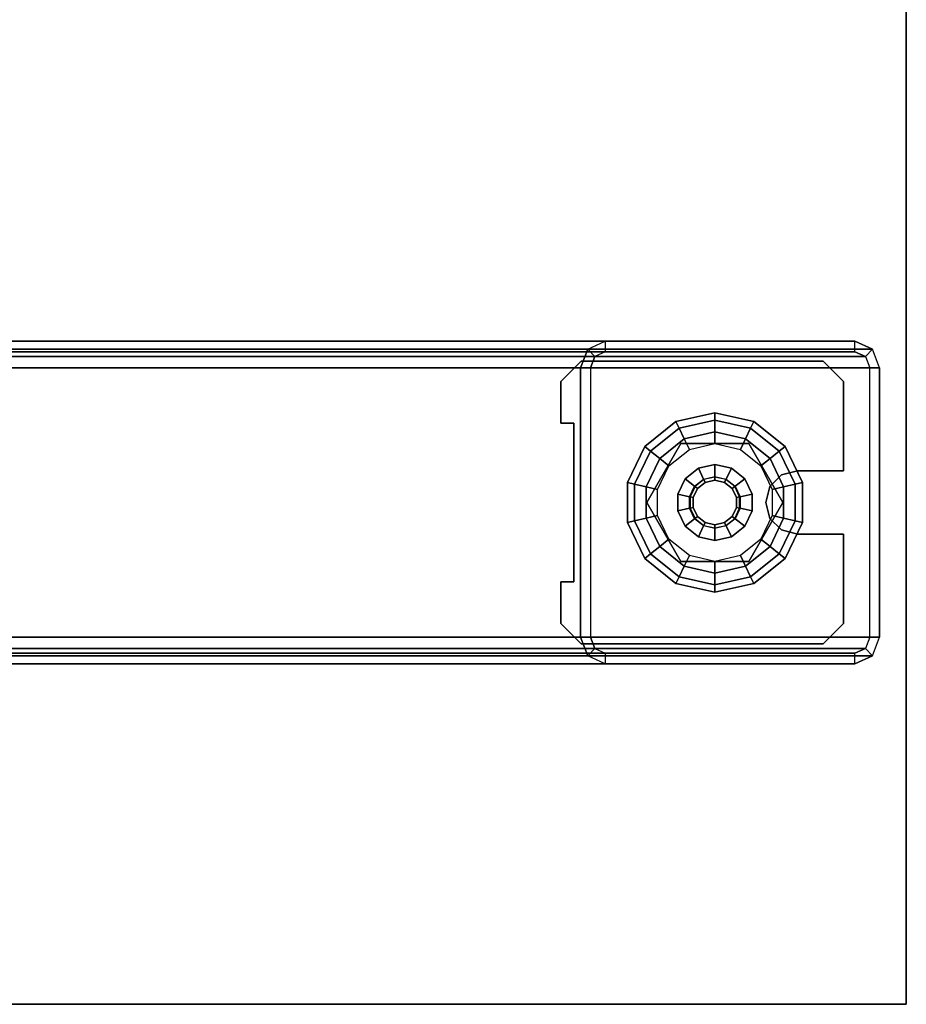
# Model space of a CAD drawing. Units: inches. Extents: x -15 to 130, y -6 to 67.
# Drawn here: x 19 to 24, y 0 to 6 of the extents above; entities that cross this region are included whole.
import ezdxf

# ---------------------------------------------------------------- set-up
doc = ezdxf.new("R2010")
doc.units = ezdxf.units.IN
doc.header["$MEASUREMENT"] = 0
for name, color, linetype in [('WKSURF-GLIDE', 6, 'Continuous'), ('WKSURF-LAM', 6, 'Continuous'), ('WKSURF-LEG', 6, 'Continuous'), ('WKSURF-TOPEDGE', 6, 'Continuous')]:
    doc.layers.add(name, color=color, linetype=linetype)

# ---------------------------------------------------------------- blocks, each defined once
blk = doc.blocks.new('VFGS10_2460L081_3T')
at = {"layer": 'WKSURF-LAM'}
for points, invisible_edges in [([(0, 0, 27.45), (28.355, -5.195, 27.45), (28.355, -6.235, 27.45), (0, -22.88, 27.45)], 5), ([(0, 0, 28.51), (28.355, -5.195, 28.51), (28.355, -6.235, 28.51), (0, -22.88, 28.51)], 5), ([(28.355, -6.235, 27.45), (0, -22.88, 27.45), (28.4052, -6.4225, 27.45)], 3), ([(28.355, -6.235, 28.51), (0, -22.88, 28.51), (28.4052, -6.4225, 28.51)], 3), ([(28.4052, -6.4225, 27.45), (0, -22.88, 27.45), (28.5425, -6.5598, 27.45)], 3), ([(28.4052, -6.4225, 28.51), (0, -22.88, 28.51), (28.5425, -6.5598, 28.51)], 3), ([(28.5425, -6.5598, 27.45), (0, -22.88, 27.45), (28.73, -6.61, 27.45)], 3), ([(28.5425, -6.5598, 28.51), (0, -22.88, 28.51), (28.73, -6.61, 28.51)], 3), ([(60, -22.88, 27.45), (31.27, -6.61, 27.45), (28.73, -6.61, 27.45), (0, -22.88, 27.45)], 5), ([(60, -22.88, 28.51), (31.27, -6.61, 28.51), (28.73, -6.61, 28.51), (0, -22.88, 28.51)], 5)]:
    blk.add_3dface(points, dxfattribs=dict(at, invisible_edges=invisible_edges))
at = {"layer": 'WKSURF-TOPEDGE'}
for points in [[(0, 0, 28.51), (0, 0, 27.45), (0, -22.88, 27.45), (0, -22.88, 28.51)], [(0, -22.88, 28.51), (0, -22.88, 27.45), (60, -22.88, 27.45), (60, -22.88, 28.51)]]:
    blk.add_3dface(points, dxfattribs=at)
blk = doc.blocks.new('vfg2b1_0t')
at = {"layer": 'WKSURF-GLIDE'}
for points, invisible_edges in [([(-0.7392, 11.1611, 0.8673), (-0.7392, 9.4091, 0.8673), (-0.8642, 9.5341, 0.8673), (-0.8642, 11.0361, 0.8673)], 1), ([(-0.7392, 9.4091, 1.0915), (-0.7392, 11.1611, 1.0915), (-0.8642, 11.0361, 1.0915), (-0.8642, 9.5341, 1.0915)], 1), ([(-0.7392, 11.1611, 0.8673), (-0.185, 10.8757, 0.8673), (-0.4803, 9.4879, 0.8673), (-0.7392, 9.4091, 0.8673)], 15), ([(-0.7392, 9.4091, 1.0915), (-0.4803, 9.4879, 1.0915), (-0.185, 10.8757, 1.0915), (-0.7392, 11.1611, 1.0915)], 15), ([(-0.7392, 11.1611, 1.0915), (-0.185, 10.8757, 1.0915), (-0.185, 11.1611, 1.0915)], 1), ([(-0.185, 10.8757, 0.8673), (-0.7392, 11.1611, 0.8673), (-0.185, 11.1611, 0.8673)], 1), ([(0.2087, 10.8757, 0.8673), (0.7628, 11.1611, 0.8673), (0.7628, 9.4091, 0.8673), (0.5039, 9.4879, 0.8673)], 15), ([(0.2087, 10.8757, 0.8673), (0.2087, 11.1611, 0.8673), (0.7628, 11.1611, 0.8673)], 8), ([(0.7628, 11.1611, 1.0915), (0.7628, 9.4091, 1.0915), (0.5039, 9.4879, 1.0915), (0.2087, 10.8757, 1.0915)], 15), ([(0.7628, 11.1611, 1.0915), (0.2087, 11.1611, 1.0915), (0.2087, 10.8757, 1.0915)], 8), ([(0.8878, 9.5341, 1.0915), (0.8878, 11.0361, 1.0915), (0.7628, 11.1611, 1.0915), (0.7628, 9.4091, 1.0915)], 4), ([(0.8878, 11.0361, 0.8673), (0.8878, 9.5341, 0.8673), (0.7628, 9.4091, 0.8673), (0.7628, 11.1611, 0.8673)], 4), ([(-0.4803, 9.4879, 0.8673), (-0.185, 10.8757, 0.8673), (-0.1587, 10.7772, 0.8673)], 9), ([(-0.4803, 9.4879, 1.0915), (-0.1587, 10.7772, 1.0915), (-0.185, 10.8757, 1.0915)], 9), ([(0.5039, 9.4879, 1.0915), (0.2087, 10.8757, 1.0915), (0.1823, 10.7772, 1.0915)], 9), ([(0.5039, 9.4879, 0.8673), (0.1823, 10.7772, 0.8673), (0.2087, 10.8757, 0.8673)], 9), ([(-0.4803, 9.4879, 1.0915), (-0.0866, 10.7052, 1.0915), (-0.1587, 10.7772, 1.0915)], 9), ([(-0.1587, 10.7772, 0.8673), (-0.0866, 10.7052, 0.8673), (-0.4803, 9.4879, 0.8673)], 10), ([(0.0118, 9.9424, 0.4469), (0.3768, 10.1531, 0.4469), (0.0118, 10.7853, 0.4469), (-0.3532, 10.5746, 0.4469)], 10), ([(0.0118, 9.9424, 0.25), (0.3768, 10.1531, 0.25), (0.0118, 10.7853, 0.25), (-0.3532, 10.5746, 0.25)], 10), ([(0.2846, 10.0218), (0.1092, 9.9373), (-0.261, 10.7059), (-0.0855, 10.7904)], 10), ([(0.2846, 10.0218), (-0.0855, 10.7904), (0.1092, 10.7904), (0.406, 10.174)], 5), ([(0.3768, 10.1531, 0.4469), (0.3768, 10.5746, 0.4469), (0.0118, 10.7853, 0.4469)], 8), ([(0.3768, 10.1531, 0.25), (0.3768, 10.5746, 0.25), (0.0118, 10.7853, 0.25)], 8), ([(0.1092, 10.7904), (0.406, 10.174), (0.4493, 10.3638), (0.2846, 10.7059)], 5), ([(0.1823, 10.7772, 1.0915), (0.1102, 10.7052, 1.0915), (0.5039, 9.4879, 1.0915)], 10), ([(0.1102, 10.7052, 0.8673), (0.1823, 10.7772, 0.8673), (0.5039, 9.4879, 0.8673)], 10), ([(0.5039, 9.4879, 0.8673), (-0.4803, 9.4879, 0.8673), (-0.0866, 10.7052, 0.8673), (0.0118, 10.6788, 0.8673)], 10), ([(0.5039, 9.4879, 1.0915), (0.0118, 10.6788, 1.0915), (-0.0866, 10.7052, 1.0915), (-0.4803, 9.4879, 1.0915)], 5), ([(-0.261, 10.7059), (0.1092, 9.9373), (-0.0855, 9.9373), (-0.3824, 10.5537)], 5), ([(0.5039, 9.4879, 1.0915), (0.1102, 10.7052, 1.0915), (0.0118, 10.6788, 1.0915)], 9), ([(0.5039, 9.4879, 0.8673), (0.0118, 10.6788, 0.8673), (0.1102, 10.7052, 0.8673)], 9), ([(0.4493, 10.3638), (0.2846, 10.7059), (0.406, 10.5537)], 1), ([(-0.3532, 10.5746, 0.4469), (-0.3532, 10.1531, 0.4469), (0.0118, 9.9424, 0.4469)], 8), ([(-0.3532, 10.5746, 0.25), (-0.3532, 10.1531, 0.25), (0.0118, 9.9424, 0.25)], 8), ([(-0.0855, 9.9373), (-0.3824, 10.5537), (-0.4257, 10.3638), (-0.261, 10.0218)], 5), ([(-0.0741, 10.4716, 2.7461), (-0.1123, 10.4236, 2.7461), (-0.0741, 10.2561, 2.7461), (-0.0189, 10.2295, 2.7461)], 10), ([(-0.0189, 10.4982, 2.7461), (-0.0741, 10.4716, 2.7461), (-0.0189, 10.2295, 2.7461), (0.0425, 10.2295, 2.7461)], 10), ([(0.0425, 10.2295, 2.7461), (0.0977, 10.2561, 2.7461), (0.0425, 10.4982, 2.7461), (-0.0189, 10.4982, 2.7461)], 10), ([(0.0425, 10.4982, 2.7461), (0.0977, 10.2561, 2.7461), (0.136, 10.3041, 2.7461), (0.0977, 10.4716, 2.7461)], 5), ([(0.0977, 10.4716, 2.7461), (0.136, 10.3041, 2.7461), (0.1496, 10.3638, 2.7461), (0.136, 10.4236, 2.7461)], 1), ([(-0.0741, 10.2561, 2.7461), (-0.1123, 10.4236, 2.7461), (-0.126, 10.3638, 2.7461), (-0.1123, 10.3041, 2.7461)], 1), ([(-0.4257, 10.3638), (-0.261, 10.0218), (-0.3824, 10.174)], 1), ([(-0.7392, 9.4091, 0.8673), (-0.4803, 9.4879, 0.8673), (-0.4803, 9.4091, 0.8673)], 1), ([(-0.7392, 9.4091, 1.0915), (-0.4803, 9.4091, 1.0915), (-0.4803, 9.4879, 1.0915)], 8), ([(0.5039, 9.4879, 0.8673), (0.7628, 9.4091, 0.8673), (0.5039, 9.4091, 0.8673)], 1), ([(0.7628, 9.4091, 1.0915), (0.5039, 9.4879, 1.0915), (0.5039, 9.4091, 1.0915)], 1)]:
    blk.add_3dface(points, dxfattribs=dict(at, invisible_edges=invisible_edges))
for points in [[(-0.7392, 11.1611, 1.0915), (-0.7392, 11.1611, 0.8673), (-0.8642, 11.0361, 0.8673), (-0.8642, 11.0361, 1.0915)], [(-0.185, 11.1611, 1.0915), (-0.7392, 11.1611, 1.0915), (-0.7392, 11.1611, 0.8673), (-0.185, 11.1611, 0.8673)], [(-0.185, 11.1611, 0.8673), (-0.185, 10.8757, 0.8673), (-0.185, 10.8757, 1.0915), (-0.185, 11.1611, 1.0915)], [(0.7628, 11.1611, 0.8673), (0.7628, 11.1611, 1.0915), (0.2087, 11.1611, 1.0915), (0.2087, 11.1611, 0.8673)], [(0.2087, 11.1611, 1.0915), (0.2087, 11.1611, 0.8673), (0.2087, 10.8757, 0.8673), (0.2087, 10.8757, 1.0915)], [(0.8878, 11.0361, 1.0915), (0.8878, 11.0361, 0.8673), (0.7628, 11.1611, 0.8673), (0.7628, 11.1611, 1.0915)], [(-0.8642, 11.0361, 0.8673), (-0.8642, 11.0361, 1.0915), (-0.8642, 9.5341, 1.0915), (-0.8642, 9.5341, 0.8673)], [(0.8878, 9.5341, 0.8673), (0.8878, 9.5341, 1.0915), (0.8878, 11.0361, 1.0915), (0.8878, 11.0361, 0.8673)], [(-0.1019, 10.862, 0.2261), (-0.3068, 10.7633, 0.2261), (-0.3351, 10.7988, 0.1636), (-0.112, 10.9063, 0.1636)], [(-0.112, 10.9063, 0.1636), (-0.3351, 10.7988, 0.1636), (-0.3351, 10.7988, 0.0864), (-0.112, 10.9063, 0.0864)], [(-0.112, 10.9063, 0.0864), (-0.3351, 10.7988, 0.0864), (-0.3068, 10.7633, 0.0239), (-0.1019, 10.862, 0.0239)], [(-0.185, 10.8757, 1.0915), (-0.185, 10.8757, 0.8673), (-0.1587, 10.7772, 0.8673), (-0.1587, 10.7772, 1.0915)], [(0.1255, 10.862, 0.2261), (-0.1019, 10.862, 0.2261), (-0.112, 10.9063, 0.1636), (0.1356, 10.9063, 0.1636)], [(0.1356, 10.9063, 0.1636), (-0.112, 10.9063, 0.1636), (-0.112, 10.9063, 0.0864), (0.1356, 10.9063, 0.0864)], [(0.1356, 10.9063, 0.0864), (-0.112, 10.9063, 0.0864), (-0.1019, 10.862, 0.0239), (0.1255, 10.862, 0.0239)], [(0.3304, 10.7633, 0.2261), (0.1255, 10.862, 0.2261), (0.1356, 10.9063, 0.1636), (0.3587, 10.7988, 0.1636)], [(0.3587, 10.7988, 0.0864), (0.1356, 10.9063, 0.0864), (0.1255, 10.862, 0.0239), (0.3304, 10.7633, 0.0239)], [(0.3587, 10.7988, 0.1636), (0.1356, 10.9063, 0.1636), (0.1356, 10.9063, 0.0864), (0.3587, 10.7988, 0.0864)], [(0.1823, 10.7772, 1.0915), (0.1823, 10.7772, 0.8673), (0.2087, 10.8757, 0.8673), (0.2087, 10.8757, 1.0915)], [(-0.0855, 10.7904, 0.25), (-0.261, 10.7059, 0.25), (-0.3068, 10.7633, 0.2261), (-0.1019, 10.862, 0.2261)], [(-0.1019, 10.862, 0.0239), (-0.3068, 10.7633, 0.0239), (-0.261, 10.7059), (-0.0855, 10.7904)], [(0.1092, 10.7904, 0.25), (-0.0855, 10.7904, 0.25), (-0.1019, 10.862, 0.2261), (0.1255, 10.862, 0.2261)], [(0.1255, 10.862, 0.0239), (-0.1019, 10.862, 0.0239), (-0.0855, 10.7904), (0.1092, 10.7904)], [(0.2846, 10.7059, 0.25), (0.1092, 10.7904, 0.25), (0.1255, 10.862, 0.2261), (0.3304, 10.7633, 0.2261)], [(0.3304, 10.7633, 0.0239), (0.1255, 10.862, 0.0239), (0.1092, 10.7904), (0.2846, 10.7059)], [(-0.3068, 10.7633, 0.2261), (-0.4486, 10.5855, 0.2261), (-0.4895, 10.6053, 0.1636), (-0.3351, 10.7988, 0.1636)], [(-0.3351, 10.7988, 0.1636), (-0.4895, 10.6053, 0.1636), (-0.4895, 10.6053, 0.0864), (-0.3351, 10.7988, 0.0864)], [(-0.3351, 10.7988, 0.0864), (-0.4895, 10.6053, 0.0864), (-0.4486, 10.5855, 0.0239), (-0.3068, 10.7633, 0.0239)], [(-0.261, 10.7059, 0.25), (-0.3824, 10.5537, 0.25), (-0.4486, 10.5855, 0.2261), (-0.3068, 10.7633, 0.2261)], [(-0.3068, 10.7633, 0.0239), (-0.4486, 10.5855, 0.0239), (-0.3824, 10.5537), (-0.261, 10.7059)], [(0.0118, 10.7853, 0.25), (0.0118, 10.7853, 0.4469), (-0.3532, 10.5746, 0.4469), (-0.3532, 10.5746, 0.25)], [(-0.2158, 10.6492, 0.25), (-0.0694, 10.7197, 0.25), (-0.0855, 10.7904, 0.25), (-0.261, 10.7059, 0.25)], [(-0.1587, 10.7772, 1.0915), (-0.1587, 10.7772, 0.8673), (-0.0866, 10.7052, 0.8673), (-0.0866, 10.7052, 1.0915)], [(-0.0694, 10.7197, 0.25), (0.093, 10.7197, 0.25), (0.1092, 10.7904, 0.25), (-0.0855, 10.7904, 0.25)], [(0.3768, 10.5746, 0.4469), (0.3768, 10.5746, 0.25), (0.0118, 10.7853, 0.25), (0.0118, 10.7853, 0.4469)], [(0.093, 10.7197, 0.25), (0.2394, 10.6492, 0.25), (0.2846, 10.7059, 0.25), (0.1092, 10.7904, 0.25)], [(0.1102, 10.7052, 1.0915), (0.1102, 10.7052, 0.8673), (0.1823, 10.7772, 0.8673), (0.1823, 10.7772, 1.0915)], [(0.4722, 10.5855, 0.0239), (0.3304, 10.7633, 0.0239), (0.2846, 10.7059), (0.406, 10.5537)], [(0.406, 10.5537, 0.25), (0.2846, 10.7059, 0.25), (0.3304, 10.7633, 0.2261), (0.4722, 10.5855, 0.2261)], [(0.4722, 10.5855, 0.2261), (0.3304, 10.7633, 0.2261), (0.3587, 10.7988, 0.1636), (0.5131, 10.6053, 0.1636)], [(0.5131, 10.6053, 0.0864), (0.3587, 10.7988, 0.0864), (0.3304, 10.7633, 0.0239), (0.4722, 10.5855, 0.0239)], [(0.5131, 10.6053, 0.1636), (0.3587, 10.7988, 0.1636), (0.3587, 10.7988, 0.0864), (0.5131, 10.6053, 0.0864)], [(-0.317, 10.5222, 0.25), (-0.2158, 10.6492, 0.25), (-0.261, 10.7059, 0.25), (-0.3824, 10.5537, 0.25)], [(-0.0866, 10.7052, 1.0915), (-0.0866, 10.7052, 0.8673), (0.0118, 10.6788, 0.8673), (0.0118, 10.6788, 1.0915)], [(0.0118, 10.6788, 1.0915), (0.0118, 10.6788, 0.8673), (0.1102, 10.7052, 0.8673), (0.1102, 10.7052, 1.0915)], [(0.2394, 10.6492, 0.25), (0.3407, 10.5222, 0.25), (0.406, 10.5537, 0.25), (0.2846, 10.7059, 0.25)], [(-0.4486, 10.5855, 0.2261), (-0.4992, 10.3638, 0.2261), (-0.5446, 10.3638, 0.1636), (-0.4895, 10.6053, 0.1636)], [(-0.4895, 10.6053, 0.1636), (-0.5446, 10.3638, 0.1636), (-0.5446, 10.3638, 0.0864), (-0.4895, 10.6053, 0.0864)], [(-0.4895, 10.6053, 0.0864), (-0.5446, 10.3638, 0.0864), (-0.4992, 10.3638, 0.0239), (-0.4486, 10.5855, 0.0239)], [(-0.3824, 10.5537, 0.25), (-0.4257, 10.3638, 0.25), (-0.4992, 10.3638, 0.2261), (-0.4486, 10.5855, 0.2261)], [(-0.4486, 10.5855, 0.0239), (-0.4992, 10.3638, 0.0239), (-0.4257, 10.3638), (-0.3824, 10.5537)], [(-0.3532, 10.5746, 0.4469), (-0.3532, 10.5746, 0.25), (-0.3532, 10.1531, 0.25), (-0.3532, 10.1531, 0.4469)], [(-0.0889, 10.4902, 0.8673), (-0.0241, 10.5214, 0.8673), (-0.0408, 10.5942, 0.8673), (-0.1355, 10.5486, 0.8673)], [(-0.0408, 10.5942, 0.8673), (-0.1355, 10.5486, 0.8673), (-0.1355, 10.5486, 0.4469), (-0.0408, 10.5942, 0.4469)], [(0.0644, 10.5942, 0.8673), (-0.0408, 10.5942, 0.8673), (-0.0408, 10.5942, 0.4469), (0.0644, 10.5942, 0.4469)], [(-0.0241, 10.5214, 0.8673), (0.0478, 10.5214, 0.8673), (0.0644, 10.5942, 0.8673), (-0.0408, 10.5942, 0.8673)], [(0.0478, 10.5214, 0.8673), (0.1126, 10.4902, 0.8673), (0.1592, 10.5486, 0.8673), (0.0644, 10.5942, 0.8673)], [(0.1592, 10.5486, 0.8673), (0.0644, 10.5942, 0.8673), (0.0644, 10.5942, 0.4469), (0.1592, 10.5486, 0.4469)], [(0.3768, 10.1531, 0.25), (0.3768, 10.1531, 0.4469), (0.3768, 10.5746, 0.4469), (0.3768, 10.5746, 0.25)], [(0.4493, 10.3638, 0.25), (0.406, 10.5537, 0.25), (0.4722, 10.5855, 0.2261), (0.5228, 10.3638, 0.2261)], [(0.5228, 10.3638, 0.0239), (0.4722, 10.5855, 0.0239), (0.406, 10.5537), (0.4493, 10.3638)], [(0.5228, 10.3638, 0.2261), (0.4722, 10.5855, 0.2261), (0.5131, 10.6053, 0.1636), (0.5682, 10.3638, 0.1636)], [(0.5682, 10.3638, 0.0864), (0.5131, 10.6053, 0.0864), (0.4722, 10.5855, 0.0239), (0.5228, 10.3638, 0.0239)], [(0.5682, 10.3638, 0.1636), (0.5131, 10.6053, 0.1636), (0.5131, 10.6053, 0.0864), (0.5682, 10.3638, 0.0864)], [(-0.3532, 10.3638, 0.25), (-0.317, 10.5222, 0.25), (-0.3824, 10.5537, 0.25), (-0.4257, 10.3638, 0.25)], [(-0.1338, 10.434, 0.8673), (-0.0889, 10.4902, 0.8673), (-0.1355, 10.5486, 0.8673), (-0.2011, 10.4664, 0.8673)], [(-0.1355, 10.5486, 0.8673), (-0.2011, 10.4664, 0.8673), (-0.2011, 10.4664, 0.4469), (-0.1355, 10.5486, 0.4469)], [(-0.0232, 10.5174, 2.7264), (-0.0864, 10.487, 2.7264), (-0.0889, 10.4902, 0.8673), (-0.0241, 10.5214, 0.8673)], [(-0.0741, 10.4716, 2.7461), (-0.0189, 10.4982, 2.7461), (-0.0232, 10.5174, 2.7264), (-0.0864, 10.487, 2.7264)], [(0.0469, 10.5174, 2.7264), (-0.0232, 10.5174, 2.7264), (-0.0241, 10.5214, 0.8673), (0.0478, 10.5214, 0.8673)], [(-0.0189, 10.4982, 2.7461), (0.0425, 10.4982, 2.7461), (0.0469, 10.5174, 2.7264), (-0.0232, 10.5174, 2.7264)], [(0.0425, 10.4982, 2.7461), (0.0977, 10.4716, 2.7461), (0.11, 10.487, 2.7264), (0.0469, 10.5174, 2.7264)], [(0.11, 10.487, 2.7264), (0.0469, 10.5174, 2.7264), (0.0478, 10.5214, 0.8673), (0.1126, 10.4902, 0.8673)], [(0.1126, 10.4902, 0.8673), (0.1574, 10.434, 0.8673), (0.2247, 10.4664, 0.8673), (0.1592, 10.5486, 0.8673)], [(0.2247, 10.4664, 0.8673), (0.1592, 10.5486, 0.8673), (0.1592, 10.5486, 0.4469), (0.2247, 10.4664, 0.4469)], [(0.3407, 10.5222, 0.25), (0.3768, 10.3638, 0.25), (0.4493, 10.3638, 0.25), (0.406, 10.5537, 0.25)], [(-0.1498, 10.3638, 0.8673), (-0.1338, 10.434, 0.8673), (-0.2011, 10.4664, 0.8673), (-0.2245, 10.3638, 0.8673)], [(-0.2011, 10.4664, 0.8673), (-0.2245, 10.3638, 0.8673), (-0.2245, 10.3638, 0.4469), (-0.2011, 10.4664, 0.4469)], [(-0.0864, 10.487, 2.7264), (-0.1301, 10.4322, 2.7264), (-0.1338, 10.434, 0.8673), (-0.0889, 10.4902, 0.8673)], [(-0.1123, 10.4236, 2.7461), (-0.0741, 10.4716, 2.7461), (-0.0864, 10.487, 2.7264), (-0.1301, 10.4322, 2.7264)], [(0.0977, 10.4716, 2.7461), (0.136, 10.4236, 2.7461), (0.1537, 10.4322, 2.7264), (0.11, 10.487, 2.7264)], [(0.1537, 10.4322, 2.7264), (0.11, 10.487, 2.7264), (0.1126, 10.4902, 0.8673), (0.1574, 10.434, 0.8673)], [(0.1574, 10.434, 0.8673), (0.1734, 10.3638, 0.8673), (0.2481, 10.3638, 0.8673), (0.2247, 10.4664, 0.8673)], [(0.2481, 10.3638, 0.8673), (0.2247, 10.4664, 0.8673), (0.2247, 10.4664, 0.4469), (0.2481, 10.3638, 0.4469)], [(-0.1301, 10.4322, 2.7264), (-0.1457, 10.3638, 2.7264), (-0.1498, 10.3638, 0.8673), (-0.1338, 10.434, 0.8673)], [(-0.126, 10.3638, 2.7461), (-0.1123, 10.4236, 2.7461), (-0.1301, 10.4322, 2.7264), (-0.1457, 10.3638, 2.7264)], [(0.136, 10.4236, 2.7461), (0.1496, 10.3638, 2.7461), (0.1693, 10.3638, 2.7264), (0.1537, 10.4322, 2.7264)], [(0.1693, 10.3638, 2.7264), (0.1537, 10.4322, 2.7264), (0.1574, 10.434, 0.8673), (0.1734, 10.3638, 0.8673)], [(-0.4992, 10.3638, 0.2261), (-0.4486, 10.1421, 0.2261), (-0.4895, 10.1224, 0.1636), (-0.5446, 10.3638, 0.1636)], [(-0.5446, 10.3638, 0.1636), (-0.4895, 10.1224, 0.1636), (-0.4895, 10.1224, 0.0864), (-0.5446, 10.3638, 0.0864)], [(-0.5446, 10.3638, 0.0864), (-0.4895, 10.1224, 0.0864), (-0.4486, 10.1421, 0.0239), (-0.4992, 10.3638, 0.0239)], [(-0.4257, 10.3638, 0.25), (-0.3824, 10.174, 0.25), (-0.4486, 10.1421, 0.2261), (-0.4992, 10.3638, 0.2261)], [(-0.4992, 10.3638, 0.0239), (-0.4486, 10.1421, 0.0239), (-0.3824, 10.174), (-0.4257, 10.3638)], [(-0.317, 10.2055, 0.25), (-0.3532, 10.3638, 0.25), (-0.4257, 10.3638, 0.25), (-0.3824, 10.174, 0.25)], [(-0.2245, 10.3638, 0.8673), (-0.2011, 10.2613, 0.8673), (-0.2011, 10.2613, 0.4469), (-0.2245, 10.3638, 0.4469)], [(-0.1338, 10.2937, 0.8673), (-0.1498, 10.3638, 0.8673), (-0.2245, 10.3638, 0.8673), (-0.2011, 10.2613, 0.8673)], [(-0.1457, 10.3638, 2.7264), (-0.1301, 10.2955, 2.7264), (-0.1338, 10.2937, 0.8673), (-0.1498, 10.3638, 0.8673)], [(-0.1123, 10.3041, 2.7461), (-0.126, 10.3638, 2.7461), (-0.1457, 10.3638, 2.7264), (-0.1301, 10.2955, 2.7264)], [(0.1496, 10.3638, 2.7461), (0.136, 10.3041, 2.7461), (0.1537, 10.2955, 2.7264), (0.1693, 10.3638, 2.7264)], [(0.1537, 10.2955, 2.7264), (0.1693, 10.3638, 2.7264), (0.1734, 10.3638, 0.8673), (0.1574, 10.2937, 0.8673)], [(0.1734, 10.3638, 0.8673), (0.1574, 10.2937, 0.8673), (0.2247, 10.2613, 0.8673), (0.2481, 10.3638, 0.8673)], [(0.2247, 10.2613, 0.8673), (0.2481, 10.3638, 0.8673), (0.2481, 10.3638, 0.4469), (0.2247, 10.2613, 0.4469)], [(0.3768, 10.3638, 0.25), (0.3407, 10.2055, 0.25), (0.406, 10.174, 0.25), (0.4493, 10.3638, 0.25)], [(0.4722, 10.1421, 0.0239), (0.5228, 10.3638, 0.0239), (0.4493, 10.3638), (0.406, 10.174)], [(0.406, 10.174, 0.25), (0.4493, 10.3638, 0.25), (0.5228, 10.3638, 0.2261), (0.4722, 10.1421, 0.2261)], [(0.4722, 10.1421, 0.2261), (0.5228, 10.3638, 0.2261), (0.5682, 10.3638, 0.1636), (0.5131, 10.1224, 0.1636)], [(0.5131, 10.1224, 0.0864), (0.5682, 10.3638, 0.0864), (0.5228, 10.3638, 0.0239), (0.4722, 10.1421, 0.0239)], [(0.5131, 10.1224, 0.1636), (0.5682, 10.3638, 0.1636), (0.5682, 10.3638, 0.0864), (0.5131, 10.1224, 0.0864)], [(-0.0889, 10.2375, 0.8673), (-0.1338, 10.2937, 0.8673), (-0.2011, 10.2613, 0.8673), (-0.1355, 10.1791, 0.8673)], [(-0.2011, 10.2613, 0.8673), (-0.1355, 10.1791, 0.8673), (-0.1355, 10.1791, 0.4469), (-0.2011, 10.2613, 0.4469)], [(-0.1301, 10.2955, 2.7264), (-0.0864, 10.2407, 2.7264), (-0.0889, 10.2375, 0.8673), (-0.1338, 10.2937, 0.8673)], [(-0.0741, 10.2561, 2.7461), (-0.1123, 10.3041, 2.7461), (-0.1301, 10.2955, 2.7264), (-0.0864, 10.2407, 2.7264)], [(-0.0189, 10.2295, 2.7461), (-0.0741, 10.2561, 2.7461), (-0.0864, 10.2407, 2.7264), (-0.0232, 10.2103, 2.7264)], [(0.0977, 10.2561, 2.7461), (0.0425, 10.2295, 2.7461), (0.0469, 10.2103, 2.7264), (0.11, 10.2407, 2.7264)], [(0.136, 10.3041, 2.7461), (0.0977, 10.2561, 2.7461), (0.11, 10.2407, 2.7264), (0.1537, 10.2955, 2.7264)], [(0.11, 10.2407, 2.7264), (0.1537, 10.2955, 2.7264), (0.1574, 10.2937, 0.8673), (0.1126, 10.2375, 0.8673)], [(0.1574, 10.2937, 0.8673), (0.1126, 10.2375, 0.8673), (0.1592, 10.1791, 0.8673), (0.2247, 10.2613, 0.8673)], [(0.1592, 10.1791, 0.8673), (0.2247, 10.2613, 0.8673), (0.2247, 10.2613, 0.4469), (0.1592, 10.1791, 0.4469)], [(-0.2158, 10.0785, 0.25), (-0.317, 10.2055, 0.25), (-0.3824, 10.174, 0.25), (-0.261, 10.0218, 0.25)], [(-0.0241, 10.2063, 0.8673), (-0.0889, 10.2375, 0.8673), (-0.1355, 10.1791, 0.8673), (-0.0408, 10.1335, 0.8673)], [(-0.0864, 10.2407, 2.7264), (-0.0232, 10.2103, 2.7264), (-0.0241, 10.2063, 0.8673), (-0.0889, 10.2375, 0.8673)], [(0.0478, 10.2063, 0.8673), (-0.0241, 10.2063, 0.8673), (-0.0408, 10.1335, 0.8673), (0.0644, 10.1335, 0.8673)], [(-0.0232, 10.2103, 2.7264), (0.0469, 10.2103, 2.7264), (0.0478, 10.2063, 0.8673), (-0.0241, 10.2063, 0.8673)], [(0.0425, 10.2295, 2.7461), (-0.0189, 10.2295, 2.7461), (-0.0232, 10.2103, 2.7264), (0.0469, 10.2103, 2.7264)], [(0.0469, 10.2103, 2.7264), (0.11, 10.2407, 2.7264), (0.1126, 10.2375, 0.8673), (0.0478, 10.2063, 0.8673)], [(0.1126, 10.2375, 0.8673), (0.0478, 10.2063, 0.8673), (0.0644, 10.1335, 0.8673), (0.1592, 10.1791, 0.8673)], [(0.3407, 10.2055, 0.25), (0.2394, 10.0785, 0.25), (0.2846, 10.0218, 0.25), (0.406, 10.174, 0.25)], [(-0.4486, 10.1421, 0.2261), (-0.3068, 9.9644, 0.2261), (-0.3351, 9.9288, 0.1636), (-0.4895, 10.1224, 0.1636)], [(-0.4895, 10.1224, 0.0864), (-0.3351, 9.9288, 0.0864), (-0.3068, 9.9644, 0.0239), (-0.4486, 10.1421, 0.0239)], [(-0.3824, 10.174, 0.25), (-0.261, 10.0218, 0.25), (-0.3068, 9.9644, 0.2261), (-0.4486, 10.1421, 0.2261)], [(-0.4486, 10.1421, 0.0239), (-0.3068, 9.9644, 0.0239), (-0.261, 10.0218), (-0.3824, 10.174)], [(-0.3532, 10.1531, 0.4469), (-0.3532, 10.1531, 0.25), (0.0118, 9.9424, 0.25), (0.0118, 9.9424, 0.4469)], [(-0.1355, 10.1791, 0.8673), (-0.0408, 10.1335, 0.8673), (-0.0408, 10.1335, 0.4469), (-0.1355, 10.1791, 0.4469)], [(0.0118, 9.9424, 0.4469), (0.0118, 9.9424, 0.25), (0.3768, 10.1531, 0.25), (0.3768, 10.1531, 0.4469)], [(0.0644, 10.1335, 0.8673), (0.1592, 10.1791, 0.8673), (0.1592, 10.1791, 0.4469), (0.0644, 10.1335, 0.4469)], [(0.2846, 10.0218, 0.25), (0.406, 10.174, 0.25), (0.4722, 10.1421, 0.2261), (0.3304, 9.9644, 0.2261)], [(0.3304, 9.9644, 0.0239), (0.4722, 10.1421, 0.0239), (0.406, 10.174), (0.2846, 10.0218)], [(0.3304, 9.9644, 0.2261), (0.4722, 10.1421, 0.2261), (0.5131, 10.1224, 0.1636), (0.3587, 9.9288, 0.1636)], [(0.3587, 9.9288, 0.0864), (0.5131, 10.1224, 0.0864), (0.4722, 10.1421, 0.0239), (0.3304, 9.9644, 0.0239)], [(-0.4895, 10.1224, 0.1636), (-0.3351, 9.9288, 0.1636), (-0.3351, 9.9288, 0.0864), (-0.4895, 10.1224, 0.0864)], [(-0.0694, 10.008, 0.25), (-0.2158, 10.0785, 0.25), (-0.261, 10.0218, 0.25), (-0.0855, 9.9373, 0.25)], [(-0.0408, 10.1335, 0.8673), (0.0644, 10.1335, 0.8673), (0.0644, 10.1335, 0.4469), (-0.0408, 10.1335, 0.4469)], [(0.2394, 10.0785, 0.25), (0.093, 10.008, 0.25), (0.1092, 9.9373, 0.25), (0.2846, 10.0218, 0.25)], [(0.3587, 9.9288, 0.1636), (0.5131, 10.1224, 0.1636), (0.5131, 10.1224, 0.0864), (0.3587, 9.9288, 0.0864)], [(-0.261, 10.0218, 0.25), (-0.0855, 9.9373, 0.25), (-0.1019, 9.8657, 0.2261), (-0.3068, 9.9644, 0.2261)], [(-0.3068, 9.9644, 0.0239), (-0.1019, 9.8657, 0.0239), (-0.0855, 9.9373), (-0.261, 10.0218)], [(0.1092, 9.9373, 0.25), (0.2846, 10.0218, 0.25), (0.3304, 9.9644, 0.2261), (0.1255, 9.8657, 0.2261)], [(0.1255, 9.8657, 0.0239), (0.3304, 9.9644, 0.0239), (0.2846, 10.0218), (0.1092, 9.9373)], [(-0.3068, 9.9644, 0.2261), (-0.1019, 9.8657, 0.2261), (-0.112, 9.8214, 0.1636), (-0.3351, 9.9288, 0.1636)], [(-0.3351, 9.9288, 0.0864), (-0.112, 9.8214, 0.0864), (-0.1019, 9.8657, 0.0239), (-0.3068, 9.9644, 0.0239)], [(0.093, 10.008, 0.25), (-0.0694, 10.008, 0.25), (-0.0855, 9.9373, 0.25), (0.1092, 9.9373, 0.25)], [(0.1255, 9.8657, 0.2261), (0.3304, 9.9644, 0.2261), (0.3587, 9.9288, 0.1636), (0.1356, 9.8214, 0.1636)], [(0.1356, 9.8214, 0.0864), (0.3587, 9.9288, 0.0864), (0.3304, 9.9644, 0.0239), (0.1255, 9.8657, 0.0239)], [(-0.3351, 9.9288, 0.1636), (-0.112, 9.8214, 0.1636), (-0.112, 9.8214, 0.0864), (-0.3351, 9.9288, 0.0864)], [(-0.1019, 9.8657, 0.0239), (0.1255, 9.8657, 0.0239), (0.1092, 9.9373), (-0.0855, 9.9373)], [(-0.0855, 9.9373, 0.25), (0.1092, 9.9373, 0.25), (0.1255, 9.8657, 0.2261), (-0.1019, 9.8657, 0.2261)], [(0.1356, 9.8214, 0.1636), (0.3587, 9.9288, 0.1636), (0.3587, 9.9288, 0.0864), (0.1356, 9.8214, 0.0864)], [(-0.112, 9.8214, 0.0864), (0.1356, 9.8214, 0.0864), (0.1255, 9.8657, 0.0239), (-0.1019, 9.8657, 0.0239)], [(-0.1019, 9.8657, 0.2261), (0.1255, 9.8657, 0.2261), (0.1356, 9.8214, 0.1636), (-0.112, 9.8214, 0.1636)], [(-0.112, 9.8214, 0.1636), (0.1356, 9.8214, 0.1636), (0.1356, 9.8214, 0.0864), (-0.112, 9.8214, 0.0864)], [(-0.8642, 9.5341, 1.0915), (-0.8642, 9.5341, 0.8673), (-0.7392, 9.4091, 0.8673), (-0.7392, 9.4091, 1.0915)], [(0.7628, 9.4091, 1.0915), (0.7628, 9.4091, 0.8673), (0.8878, 9.5341, 0.8673), (0.8878, 9.5341, 1.0915)], [(-0.4803, 9.4091, 1.0915), (-0.4803, 9.4091, 0.8673), (-0.4803, 9.4879, 0.8673), (-0.4803, 9.4879, 1.0915)], [(-0.4803, 9.4879, 0.8673), (-0.4803, 9.4879, 1.0915), (0.5039, 9.4879, 1.0915), (0.5039, 9.4879, 0.8673)], [(0.5039, 9.4879, 1.0915), (0.5039, 9.4879, 0.8673), (0.5039, 9.4091, 0.8673), (0.5039, 9.4091, 1.0915)], [(-0.7392, 9.4091, 0.8673), (-0.7392, 9.4091, 1.0915), (-0.4803, 9.4091, 1.0915), (-0.4803, 9.4091, 0.8673)], [(0.5039, 9.4091, 0.8673), (0.5039, 9.4091, 1.0915), (0.7628, 9.4091, 1.0915), (0.7628, 9.4091, 0.8673)]]:
    blk.add_3dface(points, dxfattribs=at)
at = {"layer": 'WKSURF-LEG'}
for points in [[(-0.8232, 2.6591, 22.496), (-0.8232, 11.3855, 0.8973), (-0.9399, 11.3407, 0.8792), (-0.9399, 2.6143, 22.4779)], [(-0.8232, 11.3252, 0.873), (-0.8232, 11.3855, 0.8973), (-0.9399, 11.3407, 0.8792), (-0.8939, 11.2981, 0.862)], [(-0.8232, 11.3855, 0.8973), (-0.8232, 2.6591, 22.496), (0.8469, 2.6591, 22.496), (0.8469, 11.3855, 0.8973)], [(0.8469, 11.3855, 0.8973), (0.8469, 11.3252, 0.873), (-0.8232, 11.3252, 0.873), (-0.8232, 11.3855, 0.8973)], [(0.8469, 11.3855, 0.8973), (0.8469, 2.6591, 22.496), (0.9635, 2.6143, 22.4779), (0.9635, 11.3407, 0.8792)], [(0.9175, 11.2981, 0.862), (0.9635, 11.3407, 0.8792), (0.8469, 11.3855, 0.8973), (0.8469, 11.3252, 0.873)], [(-0.9399, 2.6143, 22.4779), (-0.9399, 11.3407, 0.8792), (-0.9882, 11.2325, 0.8355), (-0.9882, 2.5061, 22.4342)], [(-0.9399, 11.3407, 0.8792), (-0.8939, 11.2981, 0.862), (-0.9232, 11.2325, 0.8355), (-0.9882, 11.2325, 0.8355)], [(-0.8939, 11.2981, 0.862), (-0.8939, 2.5716, 22.4606), (-0.9232, 2.5061, 22.4342), (-0.9232, 11.2325, 0.8355)], [(-0.8232, 11.3252, 0.873), (-0.8232, 2.5988, 22.4716), (-0.8939, 2.5716, 22.4606), (-0.8939, 11.2981, 0.862)], [(-0.8232, 2.5988, 22.4716), (0.8469, 2.5988, 22.4716), (0.8469, 11.3252, 0.873), (-0.8232, 11.3252, 0.873)], [(0.9175, 11.2981, 0.862), (0.9175, 2.5716, 22.4606), (0.8469, 2.5988, 22.4716), (0.8469, 11.3252, 0.873)], [(1.0118, 11.2325, 0.8355), (0.9468, 11.2325, 0.8355), (0.9175, 11.2981, 0.862), (0.9635, 11.3407, 0.8792)], [(0.9468, 11.2325, 0.8355), (0.9468, 2.5061, 22.4342), (0.9175, 2.5716, 22.4606), (0.9175, 11.2981, 0.862)], [(0.9635, 11.3407, 0.8792), (0.9635, 2.6143, 22.4779), (1.0118, 2.5061, 22.4342), (1.0118, 11.2325, 0.8355)], [(-0.9882, 0.9576, 21.8085), (-0.9882, 2.5061, 22.4342), (-0.9882, 11.2325, 0.8355), (-0.9882, 9.6841, 0.2099)], [(-0.9232, 11.2325, 0.8355), (-0.9882, 11.2325, 0.8355), (-0.9882, 9.6841, 0.2099), (-0.9232, 9.6841, 0.2099)], [(-0.9232, 0.9576, 21.8085), (-0.9232, 2.5061, 22.4342), (-0.9232, 11.2325, 0.8355), (-0.9232, 9.6841, 0.2099)], [(0.9468, 0.9576, 21.8085), (0.9468, 9.6841, 0.2099), (0.9468, 11.2325, 0.8355), (0.9468, 2.5061, 22.4342)], [(0.9468, 9.6841, 0.2099), (1.0118, 9.6841, 0.2099), (1.0118, 11.2325, 0.8355), (0.9468, 11.2325, 0.8355)], [(1.0118, 0.9576, 21.8085), (1.0118, 9.6841, 0.2099), (1.0118, 11.2325, 0.8355), (1.0118, 2.5061, 22.4342)], [(-0.9399, 0.8495, 21.7648), (-0.9399, 9.5759, 0.1662), (-0.9882, 9.6841, 0.2099), (-0.9882, 0.9576, 21.8085)], [(-0.9882, 9.6841, 0.2099), (-0.9232, 9.6841, 0.2099), (-0.8939, 9.6185, 0.1834), (-0.9399, 9.5759, 0.1662)], [(-0.9232, 0.9576, 21.8085), (-0.9232, 9.6841, 0.2099), (-0.8939, 9.6185, 0.1834), (-0.8939, 0.8921, 21.7821)], [(0.9468, 9.6841, 0.2099), (0.9468, 0.9576, 21.8085), (0.9175, 0.8921, 21.7821), (0.9175, 9.6185, 0.1834)], [(0.9635, 9.5759, 0.1662), (0.9175, 9.6185, 0.1834), (0.9468, 9.6841, 0.2099), (1.0118, 9.6841, 0.2099)], [(1.0118, 0.9576, 21.8085), (1.0118, 9.6841, 0.2099), (0.9635, 9.5759, 0.1662), (0.9635, 0.8495, 21.7648)], [(-0.8939, 9.6185, 0.1834), (-0.9399, 9.5759, 0.1662), (-0.8232, 9.5311, 0.1481), (-0.8232, 9.5914, 0.1725)], [(-0.8939, 0.8921, 21.7821), (-0.8939, 9.6185, 0.1834), (-0.8232, 9.5914, 0.1725), (-0.8232, 0.865, 21.7711)], [(0.8469, 0.865, 21.7711), (-0.8232, 0.865, 21.7711), (-0.8232, 9.5914, 0.1725), (0.8469, 9.5914, 0.1725)], [(-0.8232, 9.5311, 0.1481), (-0.8232, 9.5914, 0.1725), (0.8469, 9.5914, 0.1725), (0.8469, 9.5311, 0.1481)], [(0.9175, 9.6185, 0.1834), (0.9175, 0.8921, 21.7821), (0.8469, 0.865, 21.7711), (0.8469, 9.5914, 0.1725)], [(0.8469, 9.5914, 0.1725), (0.8469, 9.5311, 0.1481), (0.9635, 9.5759, 0.1662), (0.9175, 9.6185, 0.1834)], [(-0.8232, 0.8047, 21.7467), (-0.8232, 9.5311, 0.1481), (-0.9399, 9.5759, 0.1662), (-0.9399, 0.8495, 21.7648)], [(-0.8232, 0.8047, 21.7467), (-0.8232, 9.5311, 0.1481), (0.8469, 9.5311, 0.1481), (0.8469, 0.8047, 21.7467)], [(0.9635, 0.8495, 21.7648), (0.9635, 9.5759, 0.1662), (0.8469, 9.5311, 0.1481), (0.8469, 0.8047, 21.7467)]]:
    blk.add_3dface(points, dxfattribs=at)

msp = doc.modelspace()

# ---------------------------------------------------------------- block references
for name, p, rotation in [('VFGS10_2460L081_3T', (1.1209, 0.3237), 90), ('vfg2b1_0t', (12.4498, 3.4468), 270)]:
    msp.add_blockref(name, p, dxfattribs=dict(rotation=rotation))

doc.saveas('drawing.dxf')
